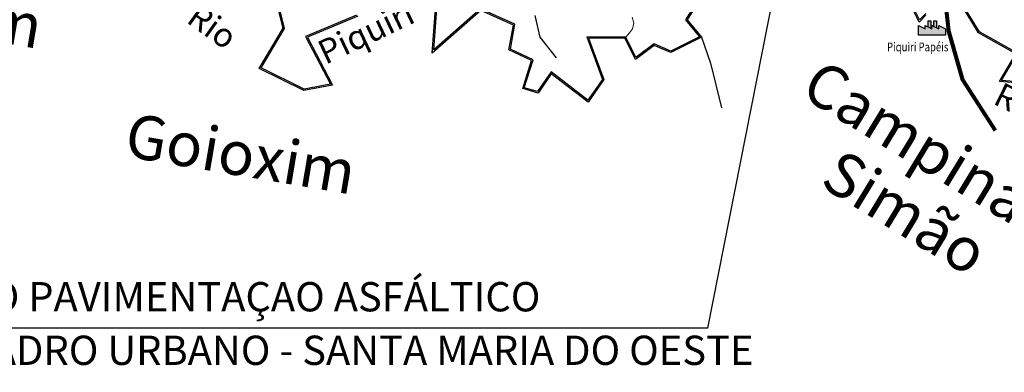
# Model space of a CAD drawing. Extents: x 412045 to 511901, y 7239631 to 7290653.
# Drawn here: x 469071 to 491543, y 7252509 to 7260547 of the extents above; entities that cross this region are included whole.
import ezdxf

# ---------------------------------------------------------------- set-up
doc = ezdxf.new("R2010")
doc.units = 0
doc.header["$MEASUREMENT"] = 0
for name, color, linetype in [('01', 9, 'Continuous'), ('Industria', 7, 'Continuous'), ('Rios Internos', 171, 'Continuous'), ('TEXTO RIOS', 7, 'Continuous'), ('TRABALHO', 7, 'Continuous')]:
    doc.layers.add(name, color=color, linetype=linetype)
for name, color, linetype, lineweight in [('Arroio Fermino', 140, 'Continuous', 18), ('Estrada Cascalhada Geral', 32, 'Continuous', 25), ('Rio Piquiri', 160, 'Continuous', 30), ('Rodivia Pav Asfalto', 252, 'Continuous', 80), ('Texto', 250, 'Continuous', 15), ('texto Rios Internos', 7, 'Continuous', 13)]:
    doc.layers.add(name, color=color, linetype=linetype, lineweight=lineweight)
doc.styles.add('Romans', font='romans.shx')

# ---------------------------------------------------------------- blocks, each defined once
blk = doc.blocks.new('Industria')
at = {"layer": 'Industria'}
h = blk.add_hatch(color=256, dxfattribs=at)
h.paths.add_polyline_path([(415535, 7230566), (415599, 7230533), (415599, 7230688), (415535, 7230688)])
h.paths.add_polyline_path([(415473, 7230688), (415409, 7230688), (415409, 7230552), (415473, 7230519)])
h.paths.add_polyline_path([(415342, 7230586), (415342, 7230508), (415189, 7230586), (415189, 7230366), (415802, 7230366), (415802, 7230508), (415649, 7230586), (415649, 7230508), (415495, 7230586), (415495, 7230508), (415473, 7230519)])
for p, q in [((415189, 7230586), (415342, 7230508)), ((415189, 7230366), (415189, 7230586)), ((415342, 7230508), (415342, 7230586)), ((415342, 7230586), (415473, 7230519)), ((415495, 7230508), (415495, 7230586)), ((415495, 7230586), (415649, 7230508)), ((415649, 7230508), (415649, 7230586)), ((415649, 7230586), (415802, 7230508)), ((415802, 7230366), (415189, 7230366)), ((415473, 7230519), (415495, 7230508)), ((415802, 7230508), (415802, 7230366))]:
    blk.add_line(p, q, dxfattribs=at)
for points in [[(415409, 7230552), (415409, 7230688), (415473, 7230688), (415473, 7230519)], [(415535, 7230566), (415535, 7230688), (415599, 7230688), (415599, 7230533)]]:
    blk.add_lwpolyline(points, dxfattribs=at)

msp = doc.modelspace()

# ---------------------------------------------------------------- linework, layer by layer
at = {"layer": '01', "color": 1, "linetype": 'Continuous'}
for p, q in [((487662.90893, 7268188.48545), (484771.19444, 7253510.95329)), ((484771.19444, 7253510.95329), (462872.37443, 7253510.95329))]:
    msp.add_line(p, q, dxfattribs=at)
at = {"layer": 'Arroio Fermino'}
msp.add_lwpolyline([(482901.77192, 7260152.56246), (482991.44074, 7260244.17742), (483059.89238, 7260341.8765), (483089.22877, 7260468.88546), (483050.11352, 7260605.66416)], dxfattribs=at)
at = {"layer": 'Estrada Cascalhada Geral'}
for p, q in [((480826.81662, 7260640.15602), (480943.63443, 7260146.37517)), ((480943.63443, 7260146.37517), (481312.06014, 7259679.52785))]:
    msp.add_line(p, q, dxfattribs=at)
at = {"layer": 'Rio Piquiri'}
for points in [[(489750.0629, 7260692.1678), (489610.73877, 7260544.24469), (488974.03328, 7261812.95108)], [(484601.81018, 7261031.73365), (484303.30149, 7260546.80082), (484633.83512, 7260148.98565), (483935.92254, 7259797.8175), (483555.4532, 7259959.79758), (483123.90226, 7259638.27386), (482883.15204, 7260122.62283), (482054.59167, 7260125.31635), (482403.94191, 7259182.81499), (482042.55846, 7258667.15642), (481204.23169, 7259315.10853), (480902.46239, 7258872.4951), (480550.57553, 7258975.27727), (480753.11835, 7259617.7242), (480237.84028, 7259858.54808), (480341.66257, 7260426.06815), (479595.92321, 7260758.11188), (478484.88625, 7259786.63815), (478627.74262, 7261716.66979)], [(484563.03221, 7261025.96708), (484266.46636, 7260544.19044), (484586.65284, 7260158.82862), (483934.86967, 7259830.87138), (483551.34882, 7259994.15059), (483134.78007, 7259683.78924), (482901.77192, 7260152.56246), (482011.42515, 7260155.45683), (482370.34249, 7259187.1447), (482036.03228, 7258710.11697), (481197.38271, 7259358.31857), (480889.9528, 7258907.40255), (480588.40115, 7258995.48239), (480789.6336, 7259633.77296), (480271.51683, 7259875.92356), (480375.4185, 7260443.87757), (479590.61002, 7260793.317), (478520.20373, 7259857.37011), (478659.27911, 7261736.31944)], [(489750.0629, 7260648.41253), (489603.16638, 7260492.44967), (488951.8201, 7261790.32946)], [(476786.36974, 7260627.23905), (475636.71973, 7260151.24547), (476208.16219, 7259055.44355), (475557.38314, 7258932.98243), (474536.44739, 7259438.25453), (475081.38527, 7260352.71142), (474903.68122, 7261073.4053)], [(476758.65319, 7260648.23317), (475594.96787, 7260166.4285), (476162.85498, 7259077.44435), (475561.69662, 7258964.32066), (474578.82041, 7259450.75669), (475113.46159, 7260347.93475), (474922.07867, 7261124.10443)], [(492238.82236, 7259070.99015), (491430.41273, 7259135.58691), (491806.34778, 7259770.90271), (490953.01103, 7260250.05711), (490542.18195, 7260923.37628)], [(492251.58666, 7259100.06582), (491480.70208, 7259161.66411), (491847.79437, 7259782.03599), (490974.53623, 7260272.37638), (490561.3031, 7260949.63562)]]:
    msp.add_lwpolyline(points, dxfattribs=at)
at = {"layer": 'Rodivia Pav Asfalto'}
msp.add_lwpolyline([(488110.43763, 7268413.07216), (489123.04748, 7267352.80711), (489423.52204, 7266844.43915), (490353.81386, 7265618.05526), (490471.62802, 7264284.03931), (490412.72094, 7263008.87694), (490039.64236, 7262322.25115), (490268.58895, 7260289.97407), (490590.19556, 7259177.98076), (491337.13248, 7258024.85169)], dxfattribs=at)
at = {"layer": 'TRABALHO'}
for p, q in [((484633.83512, 7260148.98565), (484837.12523, 7259559.47711)), ((484837.12523, 7259559.47711), (485087.15038, 7258541.47826))]:
    msp.add_line(p, q, dxfattribs=at)

# ---------------------------------------------------------------- block references
at = {"layer": 'Rios Internos'}
msp.add_blockref('Industria', (74397.0529, 29831.81772), dxfattribs=at)

# ---------------------------------------------------------------- texts
at = {"layer": '01', "color": 1, "linetype": 'Continuous'}
for s, p in [('PROJETO PAVIMENTAÇAO ASFÁLTICO', (464986.29684, 7253897.43692)), ('RUAS DO QUADRO URBANO - SANTA MARIA DO OESTE', (463056.74423, 7252676.46489))]:
    msp.add_text(s, height=667.7467139, dxfattribs=at).set_placement(p)
at = {"layer": 'Texto', "style": 'Romans', "oblique": 18}
for s, height, rotation, p in [('Goioxim', 1000, 350.404380228, (464272.06798, 7260762.91654)), ('Piquiri', 550, 25.346686185, (476050.02949, 7259514.18017)), ('Rio ', 550, 324.473973315, (472848.19757, 7260501.64974)), ('Campina do', 1000, 328.62091371, (486852.30265, 7258830.88327)), ('Goioxim', 1000, 350.404380228, (471427.12803, 7257440.06178)), ('Simão', 1000, 328.62091371, (487300.44238, 7256778.77506))]:
    msp.add_text(s, height=height, rotation=rotation, dxfattribs=at).set_placement(p)
at = {"layer": 'TEXTO RIOS', "style": 'Romans', "oblique": 18}
msp.add_text('Rio ', height=550, rotation=333.851740756, dxfattribs=at).set_placement((491259.80987, 7258642.00517))
at = {"layer": 'texto Rios Internos', "style": 'Romans', "oblique": 18, "width": 0.8}
msp.add_text('Piquiri Papéis', height=200, dxfattribs=at).set_placement((488866.08445, 7259826.27901))

doc.saveas('drawing.dxf')
